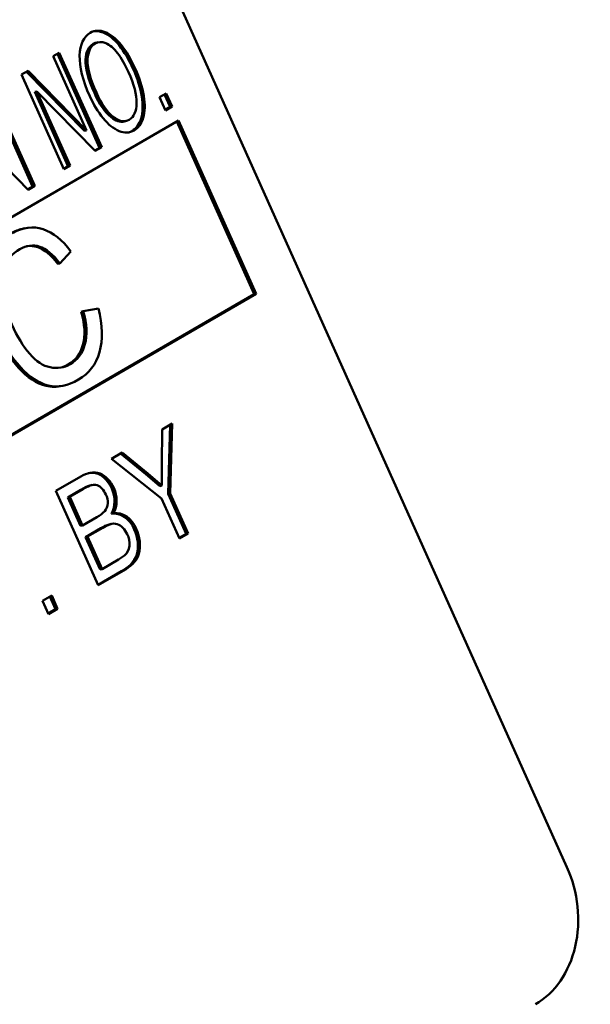
# Model space of a CAD drawing. Units: inches. Extents: x 34 to 135, y 15 to 104.
# Drawn here: x 116 to 116, y 100 to 101 of the extents above; entities that cross this region are included whole.
import ezdxf

# ---------------------------------------------------------------- set-up
doc = ezdxf.new("R2010")
doc.units = ezdxf.units.IN
doc.header["$LTSCALE"] = 10
doc.header["$MEASUREMENT"] = 0
doc.layers.add('Visible (ANSI)', color=7, linetype='Continuous', lineweight=50)
doc.layers.add('Visible Narrow (ANSI)', color=7, linetype='Continuous', lineweight=35)

msp = doc.modelspace()

# ---------------------------------------------------------------- linework, layer by layer
at = {"layer": 'Visible (ANSI)'}
for p, q in [((115.8658, 101.37389), (116.29095, 100.42733)), ((116.02074, 100.90019), (116.0219, 100.90046)), ((115.99615, 100.89245), (115.99964, 100.89447)), ((116.01526, 100.84992), (115.99615, 100.89245)), ((115.99863, 100.89388), (116.02282, 100.84002)), ((115.99964, 100.89447), (116.02398, 100.84029)), ((115.97798, 100.88196), (115.98173, 100.88413)), ((116.00231, 100.82778), (115.97798, 100.88196)), ((115.98082, 100.8836), (116.0141, 100.84965)), ((115.98173, 100.88413), (116.01526, 100.84992)), ((115.96018, 100.87168), (115.98437, 100.81782)), ((115.9612, 100.87227), (115.98553, 100.81809)), ((115.98554, 100.87206), (115.9867, 100.87233)), ((115.98554, 100.87206), (116.00465, 100.82953)), ((116.02023, 100.83812), (115.9867, 100.87233)), ((115.9867, 100.87233), (116.00581, 100.8298)), ((116.05716, 100.86896), (116.06101, 100.87118)), ((116.06055, 100.8614), (116.05716, 100.86896)), ((116.05999, 100.8706), (116.06324, 100.86336)), ((116.06101, 100.87118), (116.0644, 100.86363)), ((116.06324, 100.86336), (116.06041, 100.86172)), ((116.0644, 100.86363), (116.06055, 100.8614)), ((116.06324, 100.86336), (116.0644, 100.86363)), ((115.49785, 100.52635), (116.06807, 100.85557)), ((116.0369, 100.85506), (116.03806, 100.85533)), ((116.06705, 100.85498), (116.11152, 100.75597)), ((116.06807, 100.85557), (116.11268, 100.75624)), ((115.98178, 100.81592), (115.94825, 100.85013)), ((116.0141, 100.84965), (116.01526, 100.84992)), ((116.02282, 100.84002), (116.01998, 100.83838)), ((116.02398, 100.84029), (116.02023, 100.83812)), ((116.02282, 100.84002), (116.02398, 100.84029)), ((116.00465, 100.82953), (116.00217, 100.8281)), ((116.00581, 100.8298), (116.00231, 100.82778)), ((116.00465, 100.82953), (116.00581, 100.8298)), ((115.98437, 100.81782), (115.98153, 100.81618)), ((115.98553, 100.81809), (115.98178, 100.81592)), ((115.98437, 100.81782), (115.98553, 100.81809)), ((115.97847, 100.79349), (115.97962, 100.79376)), ((115.99999, 100.77365), (116.00632, 100.7805)), ((115.99883, 100.77338), (115.99999, 100.77365)), ((116.11152, 100.75597), (115.54232, 100.42734)), ((116.11268, 100.75624), (115.54247, 100.42702)), ((116.11268, 100.75624), (116.11152, 100.75597)), ((116.01225, 100.74595), (116.01341, 100.74622)), ((116.0222, 100.74786), (116.01341, 100.74622)), ((116.0014, 100.70338), (116.00256, 100.70365)), ((116.05842, 100.65816), (116.05864, 100.67835)), ((116.05864, 100.67835), (116.06452, 100.68175)), ((116.06335, 100.68107), (116.06215, 100.64147)), ((116.06452, 100.68175), (116.06331, 100.64174)), ((116.02953, 100.66155), (116.03568, 100.6651)), ((116.03568, 100.6651), (116.05052, 100.65308)), ((116.05827, 100.63883), (116.02953, 100.66155)), ((116.03481, 100.6646), (116.04937, 100.65281)), ((116.0585, 100.64619), (116.05842, 100.65816)), ((115.99771, 100.64318), (116.01204, 100.65145)), ((116.04937, 100.65281), (116.05052, 100.65308)), ((116.04937, 100.65281), (116.05735, 100.64592)), ((116.05052, 100.65308), (116.0585, 100.64619)), ((116.02205, 100.589), (115.99771, 100.64318)), ((116.01211, 100.64383), (116.00447, 100.63942)), ((116.01326, 100.6441), (116.00563, 100.63969)), ((116.01731, 100.6463), (116.01846, 100.64657)), ((116.05735, 100.64592), (116.0585, 100.64619)), ((116.00447, 100.63942), (116.00563, 100.63969)), ((116.00447, 100.63942), (116.01182, 100.62307)), ((116.00563, 100.63969), (116.01298, 100.62334)), ((116.06858, 100.61586), (116.05827, 100.63883)), ((116.06215, 100.64147), (116.06331, 100.64174)), ((116.06215, 100.64147), (116.07247, 100.61851)), ((116.06331, 100.64174), (116.07363, 100.61878)), ((116.01298, 100.62334), (116.02122, 100.6281)), ((116.02958, 100.63005), (116.03074, 100.63031)), ((116.01182, 100.62307), (116.01298, 100.62334)), ((116.02352, 100.62177), (116.01469, 100.61667)), ((116.02468, 100.62203), (116.01585, 100.61694)), ((116.02835, 100.62391), (116.0295, 100.62418)), ((116.04265, 100.62106), (116.04381, 100.62133)), ((116.01469, 100.61667), (116.01585, 100.61694)), ((116.01469, 100.61667), (116.02306, 100.59804)), ((116.01585, 100.61694), (116.02422, 100.59831)), ((116.07247, 100.61851), (116.06844, 100.61618)), ((116.07363, 100.61878), (116.06858, 100.61586)), ((116.07247, 100.61851), (116.07363, 100.61878)), ((116.02422, 100.59831), (116.03372, 100.6038)), ((116.03372, 100.6038), (116.03707, 100.60605)), ((116.0366, 100.5974), (116.02205, 100.589)), ((116.02306, 100.59804), (116.02422, 100.59831)), ((116.03544, 100.59713), (116.02191, 100.58932)), ((115.98997, 100.58), (115.99531, 100.58308)), ((115.99429, 100.58249), (115.99754, 100.57525)), ((115.99531, 100.58308), (115.9987, 100.57552)), ((115.99337, 100.57244), (115.98997, 100.58)), ((115.99754, 100.57525), (115.99322, 100.57276)), ((115.9987, 100.57552), (115.99337, 100.57244)), ((115.99754, 100.57525), (115.9987, 100.57552))]:
    msp.add_line(p, q, dxfattribs=at)
for centre, major_axis, start_param, end_param in [((116.01979, 100.63866), (0.0032, -0.01383), 0.728065, 1.823858), ((116.02095, 100.63892), (0.0032, -0.01383), 0.728065, 1.823858), ((116.02111, 100.63731), (-0.00176, 0.00761), 3.679775, 5.050618), ((116.0123, 100.65003), (0.00537, -0.02323), 0.19703, 0.485257), ((116.03333, 100.61615), (-0.00324, 0.01403), 4.899407, 6.225909), ((116.03217, 100.61589), (-0.00324, 0.01403), 4.899407, 6.225909), ((116.03237, 100.61381), (0.0021, -0.00908), 0.388186, 1.902286), ((116.24853, 100.40283), (0.01351, -0.05846), 0.24081, 1.811607)]:
    msp.add_ellipse(centre, major_axis=major_axis, ratio=0.804092, start_param=start_param, end_param=end_param, dxfattribs=at)
for points, knots in [([(116.01714, 100.86957), (116.0131, 100.87857), (116.01116, 100.88632), (116.01151, 100.89932), (116.01354, 100.90369), (116.01742, 100.90593)], [0, 0, 0, 0, 0.5, 0.5, 1, 1, 1, 1]), ([(116.01742, 100.90593), (116.01997, 100.9074), (116.0228, 100.90753), (116.02905, 100.9051), (116.0321, 100.90267), (116.03807, 100.89537), (116.04078, 100.89083), (116.04322, 100.88541)], [0, 0, 0, 0, 0.333333, 0.333333, 0.666667, 0.666667, 1, 1, 1, 1]), ([(116.01932, 100.90676), (116.02103, 100.90703), (116.02284, 100.90679), (116.02789, 100.90483), (116.03094, 100.9024), (116.03691, 100.8951), (116.03962, 100.89056), (116.04206, 100.88514)], [0.1278736, 0.1278736, 0.1278736, 0.1278736, 0.3333333, 0.3333333, 0.6666667, 0.6666667, 1, 1, 1, 1]), ([(116.01906, 100.89953), (116.01647, 100.89803), (116.01503, 100.89501), (116.01443, 100.88589), (116.01611, 100.87953), (116.01977, 100.87139)], [0, 0, 0, 0, 0.5, 0.5, 1, 1, 1, 1]), ([(116.02022, 100.89979), (116.01763, 100.8983), (116.01619, 100.89527), (116.01559, 100.88616), (116.01727, 100.8798), (116.02093, 100.87165)], [0, 0, 0, 0, 0.5, 0.5, 1, 1, 1, 1]), ([(116.03943, 100.88332), (116.03745, 100.88773), (116.03534, 100.89136), (116.03088, 100.89707), (116.02863, 100.89897), (116.02407, 100.90088), (116.02203, 100.90084), (116.02022, 100.89979)], [0, 0, 0, 0, 0.333333, 0.333333, 0.666667, 0.666667, 1, 1, 1, 1]), ([(116.04322, 100.88541), (116.04568, 100.87993), (116.04731, 100.87469), (116.04895, 100.86471), (116.04883, 100.86051), (116.04671, 100.85367), (116.04499, 100.85127), (116.04259, 100.84989)], [0, 0, 0, 0, 0.333333, 0.333333, 0.666667, 0.666667, 1, 1, 1, 1]), ([(116.0398, 100.85603), (116.04253, 100.85761), (116.04394, 100.8608), (116.0441, 100.87043), (116.04257, 100.87633), (116.03943, 100.88332)], [0, 0, 0, 0, 0.5, 0.5, 1, 1, 1, 1]), ([(116.04206, 100.88514), (116.04452, 100.87966), (116.04616, 100.87443), (116.04779, 100.86445), (116.04767, 100.86024), (116.04555, 100.85341), (116.04383, 100.851), (116.04143, 100.84962)], [0, 0, 0, 0, 0.333333, 0.333333, 0.666667, 0.666667, 1, 1, 1, 1]), ([(116.04259, 100.84989), (116.03998, 100.84839), (116.03711, 100.84828), (116.03082, 100.85085), (116.02777, 100.85332), (116.02183, 100.8606), (116.01928, 100.86481), (116.01714, 100.86957)], [0, 0, 0, 0, 0.333333, 0.333333, 0.666667, 0.666667, 1, 1, 1, 1]), ([(116.01977, 100.87139), (116.0227, 100.86486), (116.0259, 100.86024), (116.03213, 100.85536), (116.03464, 100.85454), (116.0369, 100.85506)], [0, 0, 0, 0, 0.5, 0.5, 0.8954564, 0.8954564, 0.8954564, 0.8954564]), ([(116.02093, 100.87165), (116.02386, 100.86513), (116.02706, 100.8605), (116.03402, 100.85505), (116.0371, 100.85447), (116.0398, 100.85603)], [0, 0, 0, 0, 0.5, 0.5, 1, 1, 1, 1]), ([(116.00632, 100.7805), (116.00141, 100.78708), (115.99608, 100.79132), (115.98456, 100.79512), (115.97881, 100.79442), (115.97309, 100.79112)], [0, 0, 0, 0, 0.5, 0.5, 1, 1, 1, 1]), ([(115.97704, 100.78177), (115.98089, 100.784), (115.98468, 100.78448), (115.99216, 100.78199), (115.99601, 100.77879), (115.99999, 100.77365)], [0, 0, 0, 0, 0.5, 0.5, 1, 1, 1, 1]), ([(115.99883, 100.77338), (115.99486, 100.77852), (115.991, 100.78172), (115.98516, 100.78367), (115.98304, 100.78382), (115.9809, 100.78343)], [0, 0, 0, 0, 0.5, 0.5, 0.7812727, 0.7812727, 0.7812727, 0.7812727]), ([(115.97242, 100.73862), (115.97001, 100.74399), (115.96827, 100.74954), (115.96614, 100.76099), (115.96641, 100.76621), (115.96964, 100.77561), (115.97264, 100.77924), (115.97704, 100.78177)], [0, 0, 0, 0, 0.333333, 0.333333, 0.666667, 0.666667, 1, 1, 1, 1]), ([(116.00476, 100.71557), (116.00903, 100.71804), (116.01186, 100.72185), (116.01463, 100.73219), (116.0143, 100.7385), (116.01225, 100.74595)], [0, 0, 0, 0, 0.5, 0.5, 1, 1, 1, 1]), ([(116.01341, 100.74622), (116.01546, 100.73877), (116.01579, 100.73246), (116.01302, 100.72212), (116.01019, 100.7183), (116.00592, 100.71584)], [0, 0, 0, 0, 0.5, 0.5, 1, 1, 1, 1]), ([(116.0107, 100.70697), (116.01668, 100.71043), (116.02069, 100.71567), (116.02476, 100.72972), (116.02459, 100.73811), (116.0222, 100.74786)], [0, 0, 0, 0, 0.5, 0.5, 1, 1, 1, 1]), ([(116.00592, 100.71584), (116.00243, 100.71382), (115.99862, 100.71322), (115.99035, 100.71485), (115.98642, 100.71742), (115.97893, 100.7261), (115.97552, 100.73172), (115.97242, 100.73862)], [0, 0, 0, 0, 0.333333, 0.333333, 0.666667, 0.666667, 1, 1, 1, 1]), ([(116.0014, 100.70338), (115.99819, 100.70264), (115.99508, 100.70263), (115.9866, 100.70471), (115.98134, 100.70817), (115.97124, 100.71934), (115.96696, 100.72602), (115.96348, 100.73378)], [0.1502516, 0.1502516, 0.1502516, 0.1502516, 0.3333333, 0.3333333, 0.6666667, 0.6666667, 1, 1, 1, 1]), ([(115.96464, 100.73405), (115.96812, 100.72629), (115.97239, 100.71961), (115.9825, 100.70844), (115.98776, 100.70498), (115.9987, 100.7023), (116.00452, 100.70341), (116.0107, 100.70697)], [0, 0, 0, 0, 0.333333, 0.333333, 0.666667, 0.666667, 1, 1, 1, 1]), ([(116.01204, 100.65145), (116.01531, 100.65334), (116.02294, 100.65562), (116.02927, 100.64853), (116.03091, 100.64487)], [0, 0, 0, 0, 0.532949, 1, 1, 1, 1]), ([(116.01629, 100.65327), (116.01816, 100.65362), (116.02349, 100.65344), (116.02811, 100.64826), (116.02976, 100.64461)], [0.269123, 0.269123, 0.269123, 0.269123, 0.5329491, 1, 1, 1, 1]), ([(116.02631, 100.64117), (116.02527, 100.64349), (116.02081, 100.64885), (116.01575, 100.64553), (116.01326, 100.6441)], [0, 0, 0, 0, 0.422043, 1, 1, 1, 1]), ([(116.03859, 100.61836), (116.03742, 100.62096), (116.03255, 100.62628), (116.02718, 100.62348), (116.02468, 100.62203)], [0, 0, 0, 0, 0.448843, 1, 1, 1, 1]), ([(116.04265, 100.62106), (116.04461, 100.61669), (116.04639, 100.60506), (116.03901, 100.59919), (116.03544, 100.59713)], [0, 0, 0, 0, 0.489249, 1, 1, 1, 1]), ([(116.04381, 100.62133), (116.04577, 100.61696), (116.04755, 100.60533), (116.04017, 100.59946), (116.0366, 100.5974)], [0, 0, 0, 0, 0.489249, 1, 1, 1, 1])]:
    msp.add_open_spline(points, degree=3, knots=knots, dxfattribs=at)
for points in [[(116.02074, 100.90019), (116.02016, 100.90006), (116.0196, 100.89984), (116.01906, 100.89953)], [(116.04143, 100.84962), (116.04081, 100.84926), (116.04017, 100.84898), (116.03951, 100.84878)], [(115.97193, 100.79085), (115.97411, 100.7921), (115.97628, 100.79298), (115.97847, 100.79349)], [(116.00093, 100.71396), (116.00225, 100.71432), (116.00353, 100.71486), (116.00476, 100.71557)], [(116.01731, 100.6463), (116.0155, 100.64588), (116.01371, 100.64476), (116.01211, 100.64383)], [(116.02835, 100.62391), (116.02666, 100.62352), (116.02501, 100.62262), (116.02352, 100.62177)]]:
    msp.add_open_spline(points, degree=3, dxfattribs=at)
at = {"layer": 'Visible Narrow (ANSI)'}
for p, q in [((116.01906, 100.89953), (116.02022, 100.89979)), ((116.04206, 100.88514), (116.04322, 100.88541)), ((116.01977, 100.87139), (116.02093, 100.87165)), ((116.04143, 100.84962), (116.04259, 100.84989)), ((116.00476, 100.71557), (116.00592, 100.71584)), ((116.01211, 100.64383), (116.01326, 100.6441)), ((116.02976, 100.64461), (116.03091, 100.64487)), ((116.02352, 100.62177), (116.02468, 100.62203)), ((116.03544, 100.59713), (116.0366, 100.5974))]:
    msp.add_line(p, q, dxfattribs=at)

doc.saveas('drawing.dxf')
